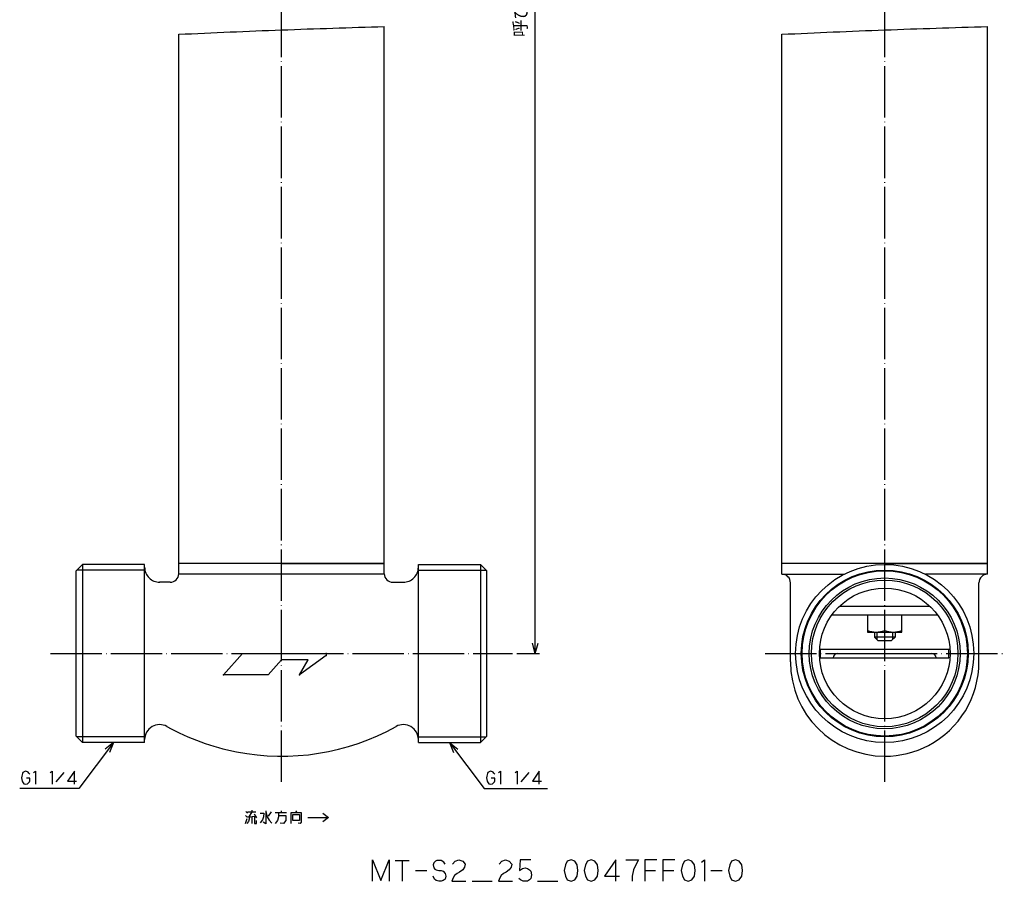
# Model space of a CAD drawing. Units: inches. Extents: x 70 to 300, y 98 to 612.
# Drawn here: x 70 to 300, y 98 to 299 of the extents above; entities that cross this region are included whole.
import ezdxf

# ---------------------------------------------------------------- set-up
doc = ezdxf.new("R2010")
doc.units = ezdxf.units.IN
doc.linetypes.add('DOT_CENTER', pattern=[14, 12, -1, 0, -1])
for name, color, linetype in [('1', 7, 'Continuous'), ('3', 7, 'Continuous'), ('6', 7, 'Continuous')]:
    doc.layers.add(name, color=color, linetype=linetype)
doc.styles.add('CONVERTER_11', font='txt.shx', dxfattribs={"width": 0.9})
doc.dimstyles.new('ME10_DIM_10', dxfattribs={"dimtxt": 3, "dimasz": 2.4, "dimexe": 1, "dimexo": 1, "dimgap": 1, "dimtad": 1, "dimdec": 3, "dimdsep": 46, "dimtxsty": 'CONVERTER_11', "dimblk1": 'OPEN30', "dimblk2": 'OPEN30', "dimsah": 1, "dimcen": 0.09, "dimclrd": 2, "dimclre": 2, "dimclrt": 2, "dimadec": 0, "dimazin": 0, "dimtfac": 1, "dimtdec": 4, "dimtix": 1, "dimtmove": 0, "dimatfit": 3, "dimfxl": 1, "dimtolj": 1, "dimtzin": 0, "dimarcsym": 0})
doc.dimstyles.get("Standard").update_dxf_attribs({"dimtxt": 0.18, "dimasz": 0.18, "dimexe": 0.18, "dimexo": 0.0625, "dimgap": 0.09, "dimtad": 0, "dimtih": 1, "dimtoh": 1, "dimdec": 4, "dimzin": 0, "dimdsep": 46, "dimtxsty": 'Standard', "dimcen": 0.09, "dimadec": 0, "dimazin": 0, "dimtfac": 1, "dimtdec": 4, "dimtofl": 0, "dimtmove": 0, "dimatfit": 3, "dimfxl": 1, "dimtolj": 1, "dimtzin": 0, "dimarcsym": 0})

# ---------------------------------------------------------------- blocks, each defined once
blk = doc.blocks.new('*D1')
at = {"layer": '1', "color": 2, "linetype": 'Continuous'}
for p, q in [((135.75, 492.74), (191.51, 492.74)), ((190.51, 151.24), (190.51, 492.74)), ((186.2, 151.24), (191.51, 151.24))]:
    blk.add_line(p, q, dxfattribs=at)
at = {"layer": '1', "color": 2}
for p, q in [((190.51, 492.74), (189.87, 490.34)), ((190.51, 492.74), (191.16, 490.34)), ((190.51, 151.24), (189.87, 153.64)), ((190.51, 151.24), (191.16, 153.64))]:
    blk.add_line(p, q, dxfattribs=at)
at = {"layer": '1', "color": 2, "insert": (189.41, 295.14), "char_height": 3, "attachment_point": 7, "rotation": 90, "line_spacing_factor": 0.454545, "style": 'CONVERTER_11'}
blk.add_mtext('呼び長さ（実寸法L）', dxfattribs=at)
blk = doc.blocks.new('_OPEN30')
at = {"color": 0, "linetype": 'ByBlock', "lineweight": -2}
for p, q in [((-1, 0.267949), (0, 0)), ((0, 0), (-1, -0.267949)), ((0, 0), (-1, 0))]:
    blk.add_line(p, q, dxfattribs=at)

msp = doc.modelspace()

# ---------------------------------------------------------------- linework, layer by layer
at = {"layer": '1', "color": 1, "linetype": 'DOT_CENTER'}
for p, q in [((131.2505, 121.2417), (131.2505, 498.7417)), ((272.088, 121.2417), (272.088, 498.7417)), ((77.3005, 151.2417), (185.2005, 151.2417)), ((244.1595, 151.2417), (300.0164, 151.2417))]:
    msp.add_line(p, q, dxfattribs=at)
at = {"layer": '1', "color": 3, "linetype": 'Continuous'}
for p, q in [((83.3005, 170.5417), (84.8005, 172.0417)), ((83.3005, 131.9417), (83.3005, 170.5417)), ((99.3005, 170.7167), (83.4755, 170.7167)), ((84.8005, 172.0417), (84.8005, 130.4417)), ((99.3005, 172.0417), (84.8005, 172.0417)), ((99.3005, 130.4417), (99.3005, 172.0417)), ((99.3005, 171.3577), (99.3005, 172.0417)), ((131.2505, 172.2417), (107.2505, 172.2417)), ((131.2505, 172.2417), (107.2505, 172.2417)), ((107.2505, 169.8577), (107.2505, 172.2417)), ((131.2505, 172.2417), (155.2505, 172.2417)), ((131.2505, 172.2417), (155.2505, 172.2417)), ((155.2505, 169.8577), (155.2505, 172.2417)), ((163.2005, 130.4417), (163.2005, 172.0417)), ((163.2005, 172.0417), (177.7005, 172.0417)), ((163.2005, 171.3577), (163.2005, 172.0417)), ((163.2005, 170.7167), (179.0255, 170.7167)), ((177.7005, 172.0417), (177.7005, 130.4417)), ((177.7005, 172.0417), (179.2005, 170.5417)), ((179.2005, 131.9417), (179.2005, 170.5417)), ((272.088, 172.2417), (248.088, 172.2417)), ((272.088, 172.2417), (248.088, 172.2417)), ((248.088, 169.7417), (248.088, 172.2417)), ((272.088, 172.2417), (296.088, 172.2417)), ((272.088, 172.2417), (296.088, 172.2417)), ((296.088, 169.7417), (296.088, 172.2417)), ((105.2505, 167.8577), (102.7802, 167.8577)), ((155.2539, 169.7417), (107.2472, 169.7417)), ((157.2505, 167.8577), (159.7209, 167.8577)), ((248.088, 169.7417), (262.5806, 169.7417)), ((296.088, 169.7417), (281.5953, 169.7417)), ((250.088, 149.2417), (250.088, 167.7417)), ((294.088, 149.2417), (294.088, 167.7417)), ((268.088, 160.2417), (268.088, 156.2417)), ((272.088, 156.5989), (272.088, 160.2417)), ((276.088, 156.2417), (276.088, 160.2417)), ((268.088, 156.2417), (276.088, 156.2417)), ((256.8708, 152.2417), (287.3051, 152.2417)), ((257.088, 150.2417), (257.088, 152.2417)), ((287.088, 150.2417), (287.088, 152.2417)), ((257.088, 150.2417), (272.088, 150.2417)), ((261.088, 151.2417), (283.088, 151.2417)), ((272.088, 150.2417), (287.088, 150.2417)), ((83.3005, 131.9417), (84.8005, 130.4417)), ((99.3597, 131.7667), (83.4755, 131.7667)), ((99.3005, 130.4417), (99.3005, 131.1256)), ((163.1413, 131.7667), (179.0255, 131.7667)), ((163.2005, 130.4417), (163.2005, 131.1256)), ((179.2005, 131.9417), (177.7005, 130.4417)), ((99.3005, 130.4417), (84.8005, 130.4417)), ((163.2005, 130.4417), (177.7005, 130.4417))]:
    msp.add_line(p, q, dxfattribs=at)
at = {"layer": '1', "color": 4}
for p, q in [((92.0505, 130.4417), (90.0899, 128.9154)), ((92.0505, 130.4417), (91.1158, 128.1396)), ((170.4505, 130.4417), (172.4111, 128.9154)), ((170.4505, 130.4417), (171.3853, 128.1396))]:
    msp.add_line(p, q, dxfattribs=at)
at = {"layer": '1', "color": 4, "linetype": 'Continuous'}
for p, q in [((70.6152, 122.6226), (70.527, 122.2226)), ((70.527, 122.2226), (70.6152, 121.8226)), ((70.7917, 123.2226), (70.6152, 122.6226)), ((70.8799, 123.4226), (70.7917, 123.2226)), ((71.1446, 123.6226), (70.8799, 123.4226)), ((71.4976, 123.7226), (71.1446, 123.6226)), ((71.9388, 123.6226), (71.4976, 123.7226)), ((72.4682, 122.1226), (71.674, 122.1226)), ((72.1152, 123.5226), (71.9388, 123.6226)), ((72.2917, 123.3226), (72.1152, 123.5226)), ((72.4682, 123.0226), (72.2917, 123.3226)), ((72.4682, 121.5226), (72.4682, 122.1226)), ((73.3505, 123.4226), (73.7917, 123.7226)), ((73.7917, 123.7226), (73.7917, 120.7226)), ((77.2329, 123.4226), (77.674, 123.7226)), ((77.674, 123.7226), (77.674, 120.7226)), ((80.4093, 123.4226), (78.5564, 121.2226)), ((82.8799, 123.7226), (81.2917, 121.4226)), ((82.8799, 120.7226), (82.8799, 123.7226)), ((179.18, 122.6226), (179.0917, 122.2226)), ((179.0917, 122.2226), (179.18, 121.8226)), ((179.3564, 123.2226), (179.18, 122.6226)), ((179.4447, 123.4226), (179.3564, 123.2226)), ((179.7094, 123.6226), (179.4447, 123.4226)), ((180.0623, 123.7226), (179.7094, 123.6226)), ((180.5035, 123.6226), (180.0623, 123.7226)), ((181.0329, 122.1226), (180.2388, 122.1226)), ((180.68, 123.5226), (180.5035, 123.6226)), ((180.8564, 123.3226), (180.68, 123.5226)), ((181.0329, 123.0226), (180.8564, 123.3226)), ((181.0329, 121.5226), (181.0329, 122.1226)), ((181.9153, 123.4226), (182.3564, 123.7226)), ((182.3564, 123.7226), (182.3564, 120.7226)), ((185.7976, 123.4226), (186.2388, 123.7226)), ((186.2388, 123.7226), (186.2388, 120.7226)), ((188.9741, 123.4226), (187.1211, 121.2226)), ((191.4447, 123.7226), (189.8564, 121.4226)), ((191.4447, 120.7226), (191.4447, 123.7226)), ((70.6152, 121.8226), (70.7035, 121.4226)), ((70.7035, 121.4226), (70.7917, 121.2226)), ((70.7917, 121.2226), (71.0564, 120.8226)), ((71.0564, 120.8226), (71.4976, 120.7226)), ((71.4976, 120.7226), (71.9388, 120.8226)), ((71.9388, 120.8226), (72.2035, 121.0226)), ((72.2035, 121.0226), (72.3799, 121.2226)), ((72.3799, 121.2226), (72.4682, 121.5226)), ((81.2917, 121.4226), (83.4093, 121.4226)), ((179.18, 121.8226), (179.2682, 121.4226)), ((179.2682, 121.4226), (179.3564, 121.2226)), ((179.3564, 121.2226), (179.6211, 120.8226)), ((179.6211, 120.8226), (180.0623, 120.7226)), ((180.0623, 120.7226), (180.5035, 120.8226)), ((180.5035, 120.8226), (180.7682, 121.0226)), ((180.7682, 121.0226), (180.9447, 121.2226)), ((180.9447, 121.2226), (181.0329, 121.5226)), ((189.8564, 121.4226), (191.9741, 121.4226)), ((122.8175, 113.4231), (123.2587, 113.0231)), ((122.8175, 111.5231), (123.2587, 112.7231)), ((122.9057, 114.3231), (123.3469, 113.9231)), ((123.3469, 114.2231), (124.3175, 114.2231)), ((123.3469, 113.1231), (123.6116, 113.1231)), ((124.3175, 114.2231), (123.6116, 113.1231)), ((123.6116, 113.1231), (125.1998, 113.2231)), ((123.7881, 113.1231), (123.6998, 112.5231)), ((124.3175, 114.6231), (124.3175, 114.2231)), ((124.3175, 114.2231), (125.2881, 114.2231)), ((124.3175, 113.1231), (124.3175, 111.5231)), ((124.8469, 113.8231), (125.1998, 113.2231)), ((124.9351, 113.1231), (124.9351, 111.5231)), ((125.1998, 113.2231), (125.3763, 112.8231)), ((126.2587, 113.9231), (127.141, 113.9231)), ((127.0528, 113.1231), (126.7881, 112.4231)), ((127.141, 113.9231), (127.0528, 113.1231)), ((127.5822, 114.5231), (127.5822, 114.2231)), ((127.5822, 114.2231), (127.5822, 111.4231)), ((127.5822, 114.2231), (127.9351, 113.1231)), ((127.9351, 113.1231), (128.3763, 112.3231)), ((128.8175, 114.2231), (128.1116, 113.2231)), ((129.7881, 114.1231), (130.5822, 114.1231)), ((130.5822, 113.1231), (130.3175, 112.2231)), ((130.5822, 114.1231), (132.4351, 114.1231)), ((130.5822, 114.1231), (130.5822, 113.4231)), ((130.5822, 113.4231), (130.5822, 113.1231)), ((130.5822, 113.4231), (132.2587, 113.4231)), ((131.1998, 114.5231), (131.1998, 114.1231)), ((132.2587, 113.4231), (132.2587, 112.2231)), ((133.4939, 114.1231), (134.5528, 114.1231)), ((133.4939, 111.5231), (133.4939, 114.1231)), ((133.9351, 112.2231), (133.9351, 113.6231)), ((133.9351, 113.6231), (135.4351, 113.6231)), ((134.7292, 114.5231), (134.5528, 114.1231)), ((134.5528, 114.1231), (135.8763, 114.1231)), ((135.4351, 113.6231), (135.4351, 112.2231)), ((135.8763, 114.1231), (135.8763, 111.8231)), ((137.4059, 112.9187), (142.2589, 112.9187)), ((140.9353, 113.9187), (142.2589, 112.9187)), ((142.2589, 112.9187), (140.9353, 111.9187)), ((123.5234, 112.0231), (123.1704, 111.5231)), ((123.6998, 112.5231), (123.5234, 112.0231)), ((124.9351, 111.5231), (125.3763, 111.5231)), ((125.3763, 111.5231), (125.3763, 112.2231)), ((126.7881, 112.4231), (126.2587, 111.7231)), ((127.5822, 111.4231), (126.9645, 111.8231)), ((128.3763, 112.3231), (128.9939, 111.6231)), ((130.3175, 112.2231), (129.7881, 111.5231)), ((131.7292, 111.5231), (130.9351, 111.6231)), ((132.2587, 112.2231), (131.7292, 111.5231)), ((135.4351, 112.2231), (133.9351, 112.2231)), ((135.6116, 111.5231), (135.1704, 111.6231)), ((135.8763, 111.8231), (135.6116, 111.5231)), ((152.5273, 103.0362), (154.4391, 98.2028)), ((152.5273, 98.0362), (152.5273, 103.0362)), ((154.4391, 98.2028), (156.3508, 103.0362)), ((156.3508, 103.0362), (156.3508, 98.0362)), ((157.8214, 102.8695), (159.4391, 102.8695)), ((159.4391, 102.8695), (161.0567, 102.8695)), ((159.4391, 102.8695), (159.4391, 98.0362)), ((166.792, 102.3695), (166.6449, 101.8695)), ((166.6449, 101.8695), (166.792, 101.2028)), ((167.2332, 102.7028), (166.792, 102.3695)), ((166.792, 101.2028), (167.0861, 100.8695)), ((167.5273, 102.8695), (167.2332, 102.7028)), ((167.9685, 102.8695), (167.5273, 102.8695)), ((168.5567, 102.8695), (167.9685, 102.8695)), ((169.1449, 102.5362), (168.5567, 102.8695)), ((169.4391, 102.0362), (169.1449, 102.5362)), ((171.2038, 102.0362), (171.792, 102.7028)), ((171.792, 102.7028), (172.6744, 103.0362)), ((172.6744, 103.0362), (173.5567, 102.7028)), ((173.5567, 102.7028), (174.1449, 102.0362)), ((173.9979, 101.3695), (173.5567, 100.7028)), ((174.1449, 102.0362), (173.9979, 101.3695)), ((182.0861, 102.0362), (182.6744, 102.7028)), ((182.6744, 102.7028), (183.5567, 103.0362)), ((183.5567, 103.0362), (184.4391, 102.7028)), ((184.4391, 102.7028), (185.0273, 102.0362)), ((184.8802, 101.3695), (184.4391, 100.7028)), ((185.0273, 102.0362), (184.8802, 101.3695)), ((186.9391, 103.0362), (186.792, 100.5362)), ((189.4391, 103.0362), (186.9391, 103.0362)), ((187.5273, 101.0362), (188.1155, 101.2028)), ((188.1155, 101.2028), (188.7038, 101.0362)), ((197.5273, 101.8695), (197.2332, 100.5362)), ((197.9685, 102.7028), (197.5273, 101.8695)), ((198.8508, 103.0362), (197.9685, 102.7028)), ((199.7332, 102.7028), (198.8508, 103.0362)), ((200.3214, 101.8695), (199.7332, 102.7028)), ((200.4685, 100.5362), (200.3214, 101.8695)), ((202.2332, 101.8695), (201.9391, 100.5362)), ((202.6744, 102.7028), (202.2332, 101.8695)), ((203.5567, 103.0362), (202.6744, 102.7028)), ((204.4391, 102.7028), (203.5567, 103.0362)), ((205.0273, 101.8695), (204.4391, 102.7028)), ((205.1744, 100.5362), (205.0273, 101.8695)), ((209.292, 103.0362), (206.6449, 99.2028)), ((209.292, 98.0362), (209.292, 103.0362)), ((211.6449, 103.0362), (214.5861, 103.0362)), ((213.9979, 101.8695), (213.4097, 100.7028)), ((214.5861, 103.0362), (213.9979, 101.8695)), ((216.0567, 103.0362), (216.0567, 100.5362)), ((218.8508, 103.0362), (216.0567, 103.0362)), ((220.3214, 103.0362), (220.3214, 100.5362)), ((223.1155, 103.0362), (220.3214, 103.0362)), ((224.8802, 101.8695), (224.5861, 100.5362)), ((225.3214, 102.7028), (224.8802, 101.8695)), ((226.2038, 103.0362), (225.3214, 102.7028)), ((227.0861, 102.7028), (226.2038, 103.0362)), ((227.6744, 101.8695), (227.0861, 102.7028)), ((227.8214, 100.5362), (227.6744, 101.8695)), ((229.292, 102.5362), (230.0273, 103.0362)), ((230.0273, 103.0362), (230.0273, 98.0362)), ((235.9097, 101.8695), (235.6155, 100.5362)), ((236.3508, 102.7028), (235.9097, 101.8695)), ((237.2332, 103.0362), (236.3508, 102.7028)), ((238.1155, 102.7028), (237.2332, 103.0362)), ((238.7038, 101.8695), (238.1155, 102.7028)), ((238.8508, 100.5362), (238.7038, 101.8695)), ((162.5273, 100.5362), (165.1744, 100.5362)), ((166.9391, 98.5362), (166.6449, 99.2028)), ((167.0861, 100.8695), (167.3802, 100.7028)), ((167.3802, 100.7028), (167.9685, 100.5362)), ((167.9685, 100.5362), (168.5567, 100.5362)), ((168.5567, 100.5362), (168.9979, 100.3695)), ((168.9979, 100.3695), (169.4391, 99.8695)), ((169.4391, 99.8695), (169.5861, 99.2028)), ((169.5861, 99.2028), (169.4391, 98.5362)), ((171.3508, 98.8695), (171.0567, 98.0362)), ((171.6449, 99.3695), (171.3508, 98.8695)), ((172.2332, 99.8695), (171.6449, 99.3695)), ((172.8214, 100.2028), (172.2332, 99.8695)), ((173.5567, 100.7028), (172.8214, 100.2028)), ((182.2332, 98.8695), (181.9391, 98.0362)), ((182.5273, 99.3695), (182.2332, 98.8695)), ((183.1155, 99.8695), (182.5273, 99.3695)), ((183.7038, 100.2028), (183.1155, 99.8695)), ((184.4391, 100.7028), (183.7038, 100.2028)), ((186.792, 100.5362), (187.5273, 101.0362)), ((188.7038, 101.0362), (189.1449, 100.7028)), ((189.1449, 100.7028), (189.4391, 100.3695)), ((189.4391, 100.3695), (189.5861, 99.5362)), ((189.5861, 99.5362), (189.4391, 98.7028)), ((197.2332, 100.5362), (197.5273, 99.2028)), ((197.5273, 99.2028), (197.9685, 98.3695)), ((199.7332, 98.3695), (200.3214, 99.2028)), ((200.3214, 99.2028), (200.4685, 100.5362)), ((201.9391, 100.5362), (202.2332, 99.2028)), ((202.2332, 99.2028), (202.6744, 98.3695)), ((204.4391, 98.3695), (205.0273, 99.2028)), ((205.0273, 99.2028), (205.1744, 100.5362)), ((206.6449, 99.2028), (210.1744, 99.2028)), ((213.4097, 100.7028), (213.1155, 99.2028)), ((213.1155, 99.2028), (213.1155, 98.0362)), ((216.0567, 100.5362), (216.0567, 98.0362)), ((216.0567, 100.5362), (218.5567, 100.5362)), ((220.3214, 100.5362), (220.3214, 98.0362)), ((220.3214, 100.5362), (222.8214, 100.5362)), ((224.5861, 100.5362), (224.8802, 99.2028)), ((224.8802, 99.2028), (225.3214, 98.3695)), ((227.0861, 98.3695), (227.6744, 99.2028)), ((227.6744, 99.2028), (227.8214, 100.5362)), ((231.4979, 100.5362), (234.1449, 100.5362)), ((235.6155, 100.5362), (235.9097, 99.2028)), ((235.9097, 99.2028), (236.3508, 98.3695)), ((238.1155, 98.3695), (238.7038, 99.2028)), ((238.7038, 99.2028), (238.8508, 100.5362)), ((167.3802, 98.2028), (166.9391, 98.5362)), ((167.9685, 98.0362), (167.3802, 98.2028)), ((168.5567, 98.0362), (167.9685, 98.0362)), ((168.9979, 98.2028), (168.5567, 98.0362)), ((169.4391, 98.5362), (168.9979, 98.2028)), ((171.0567, 98.0362), (174.292, 98.0362)), ((175.7626, 98.0362), (180.4685, 98.0362)), ((181.9391, 98.0362), (185.1744, 98.0362)), ((187.0861, 98.3695), (186.6449, 98.7028)), ((187.6744, 98.0362), (187.0861, 98.3695)), ((188.2626, 98.0362), (187.6744, 98.0362)), ((188.7038, 98.0362), (188.2626, 98.0362)), ((189.1449, 98.3695), (188.7038, 98.0362)), ((189.4391, 98.7028), (189.1449, 98.3695)), ((191.0567, 98.0362), (195.7626, 98.0362)), ((197.9685, 98.3695), (198.8508, 98.0362)), ((198.8508, 98.0362), (199.7332, 98.3695)), ((202.6744, 98.3695), (203.5567, 98.0362)), ((203.5567, 98.0362), (204.4391, 98.3695)), ((225.3214, 98.3695), (226.2038, 98.0362)), ((226.2038, 98.0362), (227.0861, 98.3695)), ((236.3508, 98.3695), (237.2332, 98.0362)), ((237.2332, 98.0362), (238.1155, 98.3695))]:
    msp.add_line(p, q, dxfattribs=at)
at = {"layer": '1', "color": 3, "linetype": 'Continuous'}
msp.add_lwpolyline([(141.6853, 151.2417), (141.6853, 150.7417), (135.4245, 146.2417), (137.5114, 149.7417), (131.2505, 149.7417), (128.1201, 146.2417), (117.6853, 146.2417), (122.1574, 151.2417), (141.6853, 151.2417)], close=True, dxfattribs=at)
for radius in [20.8, 19.475, 19.3, 17.6125, 17.1125, 15.25]:
    msp.add_circle((272.088, 151.2417), radius, dxfattribs=at)
for centre, radius, start, end in [((102.8005, 171.3577), 3.5, 180, 270.332534), ((159.7005, 171.3577), 3.5, 269.667466, 0), ((105.2505, 169.8577), 2, 270, 0), ((157.2505, 169.8577), 2, 180, 270), ((248.088, 167.7417), 2, 0, 90), ((296.088, 167.7417), 2, 90, 180), ((270.088, 162.0184), 5.7767, 249.743842, 290.256158), ((274.088, 162.0184), 5.7767, 249.743842, 290.256158), ((261.088, 150.2417), 1, 90, 180), ((283.088, 150.2417), 1, 0, 90), ((272.088, 149.2417), 22, 180, 270), ((272.088, 149.2417), 22, 297.755555, 0), ((102.8005, 131.1256), 3.5, 60.900695, 180), ((131.2505, 182.2417), 55, 240.900695, 258.982499), ((131.2505, 182.2417), 55, 258.982499, 299.099305), ((159.7005, 131.1256), 3.5, 0, 119.099305), ((272.088, 149.2417), 22, 270, 297.755555)]:
    msp.add_arc(centre, radius, start, end, dxfattribs=at)
at = {"layer": '1', "color": 1, "linetype": 'Continuous'}
for points in [[(107.2505, 295.8041), (115.2511, 296.1609), (131.2469, 296.8742), (147.2511, 297.3608), (155.2505, 297.604)], [(248.088, 295.8041), (256.0886, 296.1609), (272.0843, 296.8742), (288.0886, 297.3608), (296.088, 297.604)]]:
    msp.add_open_spline(points, degree=3, knots=[0, 0, 0, 0, 24.02525828, 48.03426888, 48.03426888, 48.03426888, 48.03426888], dxfattribs=at)
at = {"layer": '1', "color": 7}
for p in [(141.6853, 151.2417), (141.6853, 150.7417), (117.6853, 146.2417), (135.4245, 146.2417)]:
    msp.add_point(p, dxfattribs=at)
at = {"layer": '3', "color": 3, "linetype": 'Continuous'}
for p, q in [((155.2505, 253.2417), (155.2505, 297.604)), ((296.088, 253.2417), (296.088, 297.604)), ((107.2505, 253.2417), (107.2505, 295.8041)), ((248.088, 253.2417), (248.088, 295.8041)), ((107.2505, 172.2417), (107.2505, 253.2417)), ((155.2505, 172.2417), (155.2505, 253.2417)), ((248.088, 172.2417), (248.088, 253.2417)), ((296.088, 172.2417), (296.088, 253.2417)), ((155.2505, 172.2417), (107.2505, 172.2417)), ((296.088, 172.2417), (248.088, 172.2417))]:
    msp.add_line(p, q, dxfattribs=at)
at = {"layer": '6', "color": 3, "linetype": 'Continuous'}
for p, q in [((261.5257, 162.2417), (282.6503, 162.2417)), ((259.7769, 160.2417), (284.399, 160.2417)), ((269.675, 156.2417), (269.675, 155.0417)), ((270.475, 154.2417), (269.675, 155.0417)), ((274.501, 155.0417), (269.675, 155.0417)), ((270.248, 156.2417), (270.248, 154.4687)), ((270.475, 154.2417), (273.701, 154.2417)), ((274.501, 155.0417), (273.701, 154.2417)), ((273.928, 156.2417), (273.928, 154.4687)), ((274.501, 156.2417), (274.501, 155.0417))]:
    msp.add_line(p, q, dxfattribs=at)

# ---------------------------------------------------------------- dimensions: what is measured, and where the dimension line sits
at = {"layer": '1'}
dim = msp.add_linear_dim(base=(190.513, 151.2417), p1=(134.7505, 492.7417), p2=(185.2005, 151.2417), angle=90, text='呼び長さ（実寸法L）', dimstyle='ME10_DIM_10', dxfattribs=at)
dim.commit()
dim.dimension.update_dxf_attribs({"geometry": '*D1', "text_midpoint": (187.913, 311.4613), "text_rotation": 90})

# ---------------------------------------------------------------- leaders
at = {"layer": '1', "color": 4, "linetype": 'Continuous', "has_arrowhead": 0}
for points in [[(92.0505, 130.4417), (83.9438, 119.7226), (70.1215, 119.7226)], [(170.4505, 130.4417), (178.5573, 119.7226), (193.3796, 119.7226)]]:
    msp.add_leader(points, dimstyle='Standard', dxfattribs=at)

doc.saveas('drawing.dxf')
